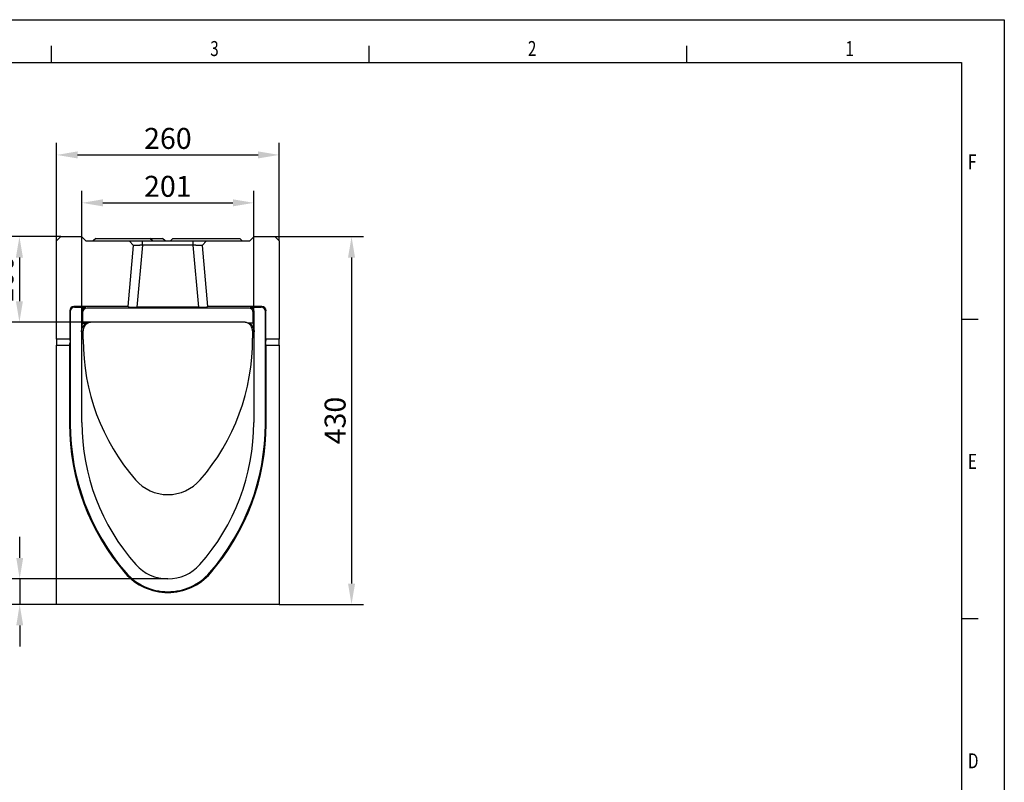
# Model space of a CAD drawing. Extents: x 93 to 3063, y 21 to 2121.
# Drawn here: x 1913 to 3063, y 1230 to 2121 of the extents above; entities that cross this region are included whole.
import ezdxf

# ---------------------------------------------------------------- set-up
doc = ezdxf.new("R2010")
doc.units = 0
doc.header["$LTSCALE"] = 7
doc.header["$MEASUREMENT"] = 0
doc.layers.get('0').update_dxf_attribs({"linetype": 'CONTINUOUS'})
doc.layers.get('DEFPOINTS').update_dxf_attribs({"linetype": 'CONTINUOUS'})
doc.layers.add('AM_0', color=7, linetype='CONTINUOUS', lineweight=30)
for name, color, linetype in [('AM_BOR', 7, 'CONTINUOUS'), ('DUENN-18', 94, 'CONTINUOUS'), ('SICHTBAR', 7, 'CONTINUOUS')]:
    doc.layers.add(name, color=color, linetype=linetype)
doc.styles.add('BEMSTIL', font='isocp3.shx', dxfattribs={"width": 0.8})
doc.styles.get("Standard").update_dxf_attribs({"font": 'SIMPLEX.SHX', "width": 0.8})
doc.dimstyles.new('BEMASS', dxfattribs={"dimtxt": 3.5, "dimasz": 3.5, "dimexe": 1.4, "dimexo": 0, "dimgap": 2, "dimtad": 1, "dimtxsty": 'BEMSTIL', "dimcen": 3, "dimclrd": 3, "dimclre": 3, "dimclrt": 3, "dimadec": 0, "dimazin": 0, "dimtfac": 0.875, "dimtmove": 2, "dimatfit": 3, "dimfxl": 1, "dimtolj": 1, "dimlwd": 25, "dimlwe": 25, "dimarcsym": 0})

# ---------------------------------------------------------------- blocks, each defined once
blk = doc.blocks.new('A2')
at = {"layer": 'AM_BOR', "color": 22}
for p, q in [((371.25, 410), (371.25, 413.9)), ((445.5, 410), (445.5, 413.9)), ((519.75, 410), (519.75, 413.9)), ((584, 350), (587.9, 350)), ((584, 280), (587.9, 280))]:
    blk.add_line(p, q, dxfattribs=at)
blk.add_lwpolyline([(0, 420), (594, 420), (594, 0), (0, 0)], close=True, dxfattribs=at)
at = {"layer": 'AM_BOR', "color": 7, "flags": 128}
blk.add_lwpolyline([(10, 10), (10, 410), (584, 410), (584, 10), (10, 10)], dxfattribs=at)
at = {"layer": 'AM_BOR', "color": 22, "width": 0.75}
for s, p in [('3', (408.37, 411.5)), ('2', (482.62, 411.5)), ('1', (556.87, 411.5)), ('F', (585.5, 385)), ('E', (585.5, 315)), ('D', (585.5, 245))]:
    blk.add_text(s, height=3.5, dxfattribs=at).set_placement(p)
blk = doc.blocks.new('Razítko_Nové_1')
at = {"layer": 'AM_0', "lineweight": 0}
blk.add_blockref('A2', (2325.9, 849.37), dxfattribs=at)
blk = doc.blocks.new('*D97')
at = {"color": 3, "lineweight": 25, "transparency": 16777216}
for p, q in [((1955.7, 1862.6), (1955.7, 1977.1)), ((2215.7, 1862.6), (2215.7, 1977.1)), ((1980.2, 1963.1), (2191.2, 1963.1))]:
    blk.add_line(p, q, dxfattribs=at)
at = {"color": 3, "transparency": 16777216}
for points in [[(1980.2, 1967.2), (1980.2, 1959), (1955.7, 1963.1)], [(2191.2, 1967.2), (2191.2, 1959), (2215.7, 1963.1)]]:
    blk.add_solid(points, dxfattribs=at)
at = {"layer": 'DEFPOINTS', "color": 0, "transparency": 16777216}
for p in [(2215.7, 1963.1), (1955.7, 1862.6), (2215.7, 1862.6)]:
    blk.add_point(p, dxfattribs=at)
at = {"color": 4, "transparency": 16777216, "insert": (2085.7, 1982.4), "char_height": 24.5, "attachment_point": 5, "style": 'BEMSTIL'}
blk.add_mtext('\\A1;260', dxfattribs=at)
blk = doc.blocks.new('*D98')
at = {"color": 3, "lineweight": 25, "transparency": 16777216}
for p, q in [((1985.2, 1757.6), (1985.2, 1921.1)), ((2186.2, 1757.6), (2186.2, 1921.1)), ((2009.7, 1907.1), (2161.7, 1907.1))]:
    blk.add_line(p, q, dxfattribs=at)
at = {"color": 3, "transparency": 16777216}
for points in [[(2009.7, 1911.2), (2009.7, 1903), (1985.2, 1907.1)], [(2161.7, 1911.2), (2161.7, 1903), (2186.2, 1907.1)]]:
    blk.add_solid(points, dxfattribs=at)
at = {"layer": 'DEFPOINTS', "color": 0, "transparency": 16777216}
for p in [(2186.2, 1907.1), (1985.2, 1757.6), (2186.2, 1757.6)]:
    blk.add_point(p, dxfattribs=at)
at = {"color": 4, "transparency": 16777216, "insert": (2085.7, 1926.4), "char_height": 24.5, "attachment_point": 5, "style": 'BEMSTIL'}
blk.add_mtext('\\A1;201', dxfattribs=at)
blk = doc.blocks.new('*D100')
at = {"color": 3, "lineweight": 25, "transparency": 16777216}
for p, q in [((1960.7, 1867.6), (1898.2, 1867.6)), ((1912.2, 1843.1), (1912.2, 1792.1)), ((1995.2, 1767.6), (1898.2, 1767.6))]:
    blk.add_line(p, q, dxfattribs=at)
at = {"color": 3, "transparency": 16777216}
for points in [[(1908.1, 1843.1), (1916.3, 1843.1), (1912.2, 1867.6)], [(1908.1, 1792.1), (1916.3, 1792.1), (1912.2, 1767.6)]]:
    blk.add_solid(points, dxfattribs=at)
at = {"layer": 'DEFPOINTS', "color": 0, "transparency": 16777216}
for p in [(1960.7, 1867.6), (1912.2, 1767.6), (1995.2, 1767.6)]:
    blk.add_point(p, dxfattribs=at)
at = {"color": 4, "transparency": 16777216, "insert": (1892.9, 1817.6), "char_height": 24.5, "attachment_point": 5, "rotation": 90, "style": 'BEMSTIL'}
blk.add_mtext('\\A1;100', dxfattribs=at)
blk = doc.blocks.new('*D101')
at = {"color": 3, "lineweight": 25, "transparency": 16777216}
for p, q in [((1912.5, 1492.1), (1912.5, 1516.6)), ((2085.7, 1467.6), (1898.5, 1467.6)), ((1912.5, 1467.6), (1912.5, 1437.6)), ((1955.7, 1437.6), (1898.5, 1437.6)), ((1912.5, 1413.1), (1912.5, 1388.6))]:
    blk.add_line(p, q, dxfattribs=at)
at = {"color": 3, "transparency": 16777216}
for points in [[(1908.5, 1492.1), (1916.6, 1492.1), (1912.5, 1467.6)], [(1908.5, 1413.1), (1916.6, 1413.1), (1912.5, 1437.6)]]:
    blk.add_solid(points, dxfattribs=at)
at = {"layer": 'DEFPOINTS', "color": 0, "transparency": 16777216}
for p in [(2085.7, 1467.6), (1912.5, 1437.6), (1955.7, 1437.6)]:
    blk.add_point(p, dxfattribs=at)
at = {"color": 4, "transparency": 16777216, "insert": (1875.8, 1452.6), "char_height": 24.5, "attachment_point": 5, "rotation": 90, "style": 'BEMSTIL'}
blk.add_mtext('\\A1;30', dxfattribs=at)
blk = doc.blocks.new('*D105')
at = {"color": 3, "lineweight": 25, "transparency": 16777216}
for p, q in [((2210.7, 1867.6), (2314.4, 1867.6)), ((2300.4, 1843.1), (2300.4, 1462.1)), ((2215.7, 1437.6), (2314.4, 1437.6))]:
    blk.add_line(p, q, dxfattribs=at)
at = {"color": 3, "transparency": 16777216}
for points in [[(2296.3, 1843.1), (2304.5, 1843.1), (2300.4, 1867.6)], [(2296.3, 1462.1), (2304.5, 1462.1), (2300.4, 1437.6)]]:
    blk.add_solid(points, dxfattribs=at)
at = {"layer": 'DEFPOINTS', "color": 0, "transparency": 16777216}
for p in [(2210.7, 1867.6), (2215.7, 1437.6), (2300.4, 1437.6)]:
    blk.add_point(p, dxfattribs=at)
at = {"color": 4, "transparency": 16777216, "insert": (2281.2, 1652.6), "char_height": 24.5, "attachment_point": 5, "rotation": 90, "style": 'BEMSTIL'}
blk.add_mtext('\\A1;430', dxfattribs=at)

msp = doc.modelspace()

# ---------------------------------------------------------------- linework, layer by layer
at = {"color": 7, "linetype": 'Continuous', "lineweight": 30}
for p, q in [((2040.46, 1862.56), (2040.92, 1862.56)), ((2045.88, 1857.13), (2045.46, 1857.13)), ((2125.91, 1857.13), (2125.48, 1857.13)), ((2130.44, 1862.56), (2130.91, 1862.56)), ((1976.67, 1785.16), (1989.67, 1785.16)), ((2121.77, 1785.16), (2049.59, 1785.16)), ((2181.69, 1785.16), (2194.69, 1785.16)), ((2185.53, 1766.56), (2185.53, 1779.01)), ((2186.68, 1756.3), (2186.68, 1780.17)), ((2199.68, 1743.81), (2199.68, 1780.17)), ((2200.41, 1747.56), (2200.41, 1780.9)), ((2185.53, 1766.56), (2180.51, 1766.56)), ((2185.53, 1766.56), (2186.68, 1756.3)), ((1985.19, 1757.56), (1985.18, 1756.3)), ((1986.68, 1749.77), (1986.66, 1757.56)), ((1986.68, 1747.28), (1986.68, 1749.77)), ((2184.69, 1749.77), (2184.69, 1748.91)), ((2186.18, 1756.3), (2186.18, 1757.56)), ((2186.18, 1756.3), (2186.18, 1650.41)), ((2186.68, 1756.3), (2186.18, 1756.3)), ((1971.68, 1743.81), (1971.68, 1648.7)), ((2200.41, 1747.56), (2199.68, 1743.81)), ((2199.68, 1648.7), (2199.68, 1743.81)), ((2215.68, 1747.56), (2200.41, 1747.56)), ((2215.68, 1740.86), (2215.68, 1747.56))]:
    msp.add_line(p, q, dxfattribs=at)
for centre, radius, start, end in [((1934.58, 1747.26), 250.12, 319.03129, 0.3783), ((1936.2, 1650.41), 249.98, 318.37295, 0.00133), ((2085.68, 1616.06), 50, 220.97393, 319.02607)]:
    msp.add_arc(centre, radius, start, end, dxfattribs=at)
for centre, major_axis in [((1975.95, 1780.89), (3.55, -3.55)), ((1976.69, 1780.15), (3.55, -3.55)), ((1989.69, 1780.15), (3.55, -3.55)), ((1990.84, 1779), (3.55, -3.55)), ((2180.52, 1779), (-3.55, -3.55)), ((2181.67, 1780.15), (-3.55, -3.55)), ((2194.67, 1780.15), (-3.55, -3.55)), ((2195.41, 1780.89), (-3.55, -3.55))]:
    msp.add_ellipse(centre, major_axis=major_axis, ratio=0.9972647, start_param=2.357564, end_param=3.9256213, dxfattribs=at)
for points, knots in [([(1992.27, 1766.56), (1991.76, 1766.28), (1990.73, 1765.71), (1989.23, 1764.38), (1987.88, 1762.59), (1986.86, 1760.19), (1986.73, 1758.49), (1986.66, 1757.56)], [0, 0, 0, 0, 0.1122032, 0.2274397, 0.4633657, 0.7046687, 1, 1, 1, 1]), ([(1990.86, 1766.56), (1991.91, 1766.96), (1993.33, 1767.51), (1994.83, 1767.55), (1995.21, 1767.56)], [0, 0, 0, 0, 0.7472079, 1, 1, 1, 1]), ([(1996.63, 1767.56), (1995.5, 1767.46), (1993.99, 1767.33), (1992.62, 1766.72), (1992.27, 1766.56)], [0, 0, 0, 0, 0.7472098, 1, 1, 1, 1]), ([(2179.09, 1766.56), (2178.03, 1766.96), (2176.61, 1767.51), (2175.11, 1767.55), (2174.73, 1767.56)], [0, 0, 0, 0, 0.7472079, 1, 1, 1, 1]), ([(2176.15, 1767.56), (2177.28, 1767.46), (2178.79, 1767.33), (2180.16, 1766.72), (2180.51, 1766.56)], [0, 0, 0, 0, 0.7472098, 1, 1, 1, 1]), ([(2184.7, 1757.56), (2184.7, 1758.35), (2184.61, 1759.14), (2184.24, 1760.7), (2183.96, 1761.48), (2183.35, 1762.63), (2183.11, 1763.01), (2182.57, 1763.77), (2182.26, 1764.15), (2181.56, 1764.88), (2181.16, 1765.23), (2180.24, 1765.92), (2179.71, 1766.26), (2179.09, 1766.56)], [0, 0, 0, 0, 0.25, 0.25, 0.5, 0.5, 0.625, 0.625, 0.75, 0.75, 0.875, 0.875, 1, 1, 1, 1]), ([(2180.51, 1766.56), (2181.02, 1766.28), (2182.05, 1765.71), (2183.56, 1764.38), (2184.92, 1762.59), (2185.96, 1760.19), (2186.1, 1758.49), (2186.18, 1757.56)], [0, 0, 0, 0, 0.1120973, 0.227205, 0.4634681, 0.7051205, 1, 1, 1, 1]), ([(2184.7, 1757.56), (2184.7, 1756.26), (2184.69, 1754.96), (2184.68, 1752.37), (2184.68, 1751.07), (2184.68, 1749.77)], [0, 0, 0, 0, 0.5, 0.5, 1, 1, 1, 1])]:
    msp.add_open_spline(points, degree=3, knots=knots, dxfattribs=at)
at = {"layer": 'DUENN-18'}
for p, q in [((2001.43, 1865.56), (1998.43, 1862.56)), ((2001.43, 1865.56), (2001.68, 1865.56)), ((2001.68, 1865.56), (2010.68, 1865.56)), ((2010.68, 1865.56), (2055.68, 1865.56)), ((2055.68, 1865.56), (2064.68, 1865.56)), ((2067.68, 1862.56), (2064.68, 1865.56)), ((2064.68, 1865.56), (2070.43, 1865.56)), ((2070.43, 1865.56), (2079.43, 1865.56)), ((2082.43, 1862.56), (2079.43, 1865.56)), ((2091.68, 1865.56), (2088.68, 1862.56)), ((2091.68, 1865.56), (2100.68, 1865.56)), ((2100.68, 1865.56), (2160.68, 1865.56)), ((2160.68, 1865.56), (2169.68, 1865.56)), ((2172.68, 1862.56), (2169.68, 1865.56)), ((2055.92, 1857.56), (2049.59, 1785.16)), ((2121.77, 1785.16), (2115.44, 1857.56)), ((1955.68, 1740.86), (1970.72, 1740.86)), ((1970.72, 1740.86), (1971.68, 1743.81)), ((1970.72, 1740.86), (1970.72, 1648.7)), ((2200.64, 1740.86), (2199.68, 1743.81)), ((2200.64, 1740.86), (2215.68, 1740.86)), ((2200.64, 1648.7), (2200.64, 1740.86))]:
    msp.add_line(p, q, dxfattribs=at)
for centre, radius, start, end in [((2236.68, 1648.7), 265.96, 180, 220.97463), ((1934.68, 1648.7), 265.96, 319.02537, 0), ((2085.68, 1517.56), 65.96, 220.97463, 319.02537)]:
    msp.add_arc(centre, radius, start, end, dxfattribs=at)
at = {"layer": 'SICHTBAR', "color": 7, "linetype": 'Continuous', "lineweight": 30}
for p, q in [((1955.68, 1862.56), (1960.68, 1867.56)), ((1960.68, 1867.56), (1984.68, 1867.56)), ((1984.68, 1867.56), (1989.68, 1862.56)), ((2181.68, 1862.56), (2186.68, 1867.56)), ((2186.68, 1867.56), (2210.68, 1867.56)), ((2210.68, 1867.56), (2215.68, 1862.56)), ((1955.68, 1747.56), (1955.68, 1862.56)), ((1989.68, 1862.56), (2040.46, 1862.56)), ((2039.22, 1785.89), (2045.46, 1857.13)), ((2045.46, 1857.13), (2040.46, 1862.56)), ((2055.92, 1857.56), (2055.92, 1862.56)), ((2055.92, 1862.56), (2115.44, 1862.56)), ((2115.44, 1857.56), (2055.92, 1857.56)), ((2115.44, 1857.56), (2115.44, 1862.56)), ((2130.91, 1862.56), (2125.91, 1857.13)), ((2125.91, 1857.13), (2132.14, 1785.89)), ((2130.91, 1862.56), (2181.68, 1862.56)), ((2215.68, 1862.56), (2215.68, 1747.56)), ((2039.22, 1785.89), (1975.94, 1785.89)), ((2180.53, 1784.01), (1990.83, 1784.01)), ((2039.63, 1785.64), (2039.22, 1785.89)), ((2132.14, 1785.89), (2131.73, 1785.64)), ((2195.42, 1785.89), (2132.14, 1785.89)), ((1970.95, 1780.9), (1970.95, 1747.56)), ((1971.68, 1780.17), (1971.68, 1743.81)), ((1984.68, 1780.17), (1984.68, 1756.3)), ((1985.83, 1779.01), (1985.83, 1766.56)), ((1984.68, 1756.3), (1985.83, 1766.56)), ((1985.83, 1766.56), (1990.86, 1766.56)), ((2176.15, 1767.56), (1995.21, 1767.56)), ((1985.18, 1756.3), (1984.68, 1756.3)), ((1985.18, 1650.41), (1985.18, 1756.3)), ((1970.95, 1747.56), (1955.68, 1747.56)), ((1955.68, 1747.56), (1955.68, 1740.86)), ((1955.68, 1437.56), (1955.68, 1740.86)), ((1970.95, 1747.56), (1971.68, 1743.81)), ((2215.68, 1740.86), (2215.68, 1437.56)), ((2215.68, 1437.56), (1955.68, 1437.56))]:
    msp.add_line(p, q, dxfattribs=at)
for centre, radius, start, end in [((2236.68, 1747.2), 250, 179.98321, 220.97476), ((2236.68, 1648.7), 265, 180, 220.97463), ((2235.17, 1650.41), 249.99, 179.99893, 221.62679), ((1934.68, 1648.7), 265, 319.02537, 0), ((2085.68, 1517.56), 65, 220.97463, 319.02537), ((2085.68, 1517.56), 50, 221.6254, 318.3746)]:
    msp.add_arc(centre, radius, start, end, dxfattribs=at)
for centre, start_param, end_param in [((2049.63, 1785.68), 3.224279, 4.7078089), ((2121.73, 1785.68), 4.7169691, 6.2004989)]:
    msp.add_ellipse(centre, major_axis=(10.04, 0), ratio=0.0522073, start_param=start_param, end_param=end_param, dxfattribs=at)
for points, knots in [([(2040.92, 1862.56), (2040.93, 1862.56), (2040.96, 1862.56), (2041.01, 1862.56), (2041.07, 1862.56), (2041.14, 1862.56), (2041.22, 1862.56), (2041.32, 1862.56), (2041.5, 1862.56), (2041.84, 1862.56), (2042.4, 1862.56), (2043.07, 1862.56), (2044.12, 1862.56), (2045.69, 1862.56), (2047.55, 1862.56), (2049.18, 1862.56), (2050.46, 1862.56), (2051.78, 1862.56), (2052.91, 1862.56), (2053.83, 1862.56), (2054.53, 1862.56), (2055.22, 1862.56), (2055.69, 1862.56), (2055.92, 1862.56)], [0, 0, 0, 0, 0.0178608, 0.0356912, 0.0535039, 0.0713114, 0.0891264, 0.1069616, 0.1248295, 0.1872267, 0.2496632, 0.3120926, 0.3745664, 0.4994187, 0.6243584, 0.6869136, 0.7495112, 0.8120989, 0.874723, 0.9060676, 0.9373506, 0.968639, 1, 1, 1, 1]), ([(2055.92, 1857.56), (2055.82, 1857.56), (2055.63, 1857.55), (2055.34, 1857.53), (2055.08, 1857.52), (2054.84, 1857.51), (2054.62, 1857.5), (2054.42, 1857.49), (2054.23, 1857.49), (2053.79, 1857.47), (2053.13, 1857.44), (2051.93, 1857.39), (2050.54, 1857.33), (2049.04, 1857.26), (2047.81, 1857.21), (2047.04, 1857.18), (2046.62, 1857.16), (2046.39, 1857.15), (2046.21, 1857.14), (2046.06, 1857.13), (2045.95, 1857.13), (2045.9, 1857.13), (2045.88, 1857.13)], [0, 0, 0, 0, 0.0202677, 0.03923, 0.0568867, 0.073238, 0.0882837, 0.102024, 0.1144586, 0.1255878, 0.1917314, 0.2510633, 0.382485, 0.5013057, 0.6290323, 0.7507937, 0.7929644, 0.8348773, 0.8765349, 0.9179394, 0.9590936, 1, 1, 1, 1]), ([(2115.44, 1862.56), (2115.57, 1862.56), (2115.84, 1862.56), (2116.24, 1862.56), (2116.64, 1862.56), (2117.03, 1862.56), (2117.43, 1862.56), (2117.82, 1862.56), (2118.54, 1862.56), (2119.58, 1862.56), (2120.91, 1862.56), (2122.18, 1862.56), (2123.81, 1862.56), (2125.67, 1862.56), (2127.24, 1862.56), (2128.29, 1862.56), (2128.96, 1862.56), (2129.52, 1862.56), (2129.89, 1862.56), (2130.12, 1862.56), (2130.26, 1862.56), (2130.37, 1862.56), (2130.42, 1862.56), (2130.44, 1862.56)], [0, 0, 0, 0, 0.0179283, 0.0358256, 0.0537044, 0.0715772, 0.0894564, 0.1073547, 0.1252843, 0.1878837, 0.2504962, 0.3130691, 0.375649, 0.5005887, 0.625441, 0.6878901, 0.7503442, 0.8127561, 0.8751779, 0.9064136, 0.937584, 0.9687568, 1, 1, 1, 1]), ([(2125.48, 1857.13), (2125.47, 1857.13), (2125.45, 1857.13), (2125.41, 1857.13), (2125.36, 1857.13), (2125.3, 1857.13), (2125.23, 1857.14), (2125.15, 1857.14), (2125.06, 1857.14), (2124.96, 1857.15), (2124.86, 1857.15), (2124.74, 1857.16), (2124.61, 1857.16), (2124.26, 1857.18), (2123.56, 1857.21), (2122.32, 1857.26), (2120.82, 1857.33), (2119.44, 1857.39), (2118.23, 1857.44), (2117.46, 1857.47), (2116.78, 1857.5), (2116.16, 1857.53), (2115.69, 1857.55), (2115.44, 1857.56)], [0, 0, 0, 0, 0.02042404, 0.04090983, 0.06145768, 0.08206792, 0.10274087, 0.12347684, 0.14427616, 0.16513913, 0.18606605, 0.20705724, 0.22811299, 0.24923361, 0.37099029, 0.49871868, 0.61753478, 0.74895819, 0.80828617, 0.87443221, 0.90700612, 0.94886269, 1, 1, 1, 1]), ([(1985.19, 1757.56), (1985.27, 1758.55), (1985.39, 1760.04), (1986.2, 1762.01), (1987.06, 1763.45), (1988.24, 1764.8), (1989.5, 1765.84), (1990.53, 1766.39), (1990.86, 1766.56)], [0, 0, 0, 0, 0.31295253, 0.47278997, 0.63255216, 0.7801493, 0.93042695, 1, 1, 1, 1])]:
    msp.add_open_spline(points, degree=3, knots=knots, dxfattribs=at)

# ---------------------------------------------------------------- block references
at = {"layer": 'AM_0', "xscale": 5, "yscale": 5, "zscale": 5}
msp.add_blockref('Razítko_Nové_1', (-11536.11, -4225.68), dxfattribs=at)

# ---------------------------------------------------------------- dimensions: what is measured, and where the dimension line sits
for base, p1, p2, picture, middle in [((2215.68, 1963.13), (1955.68, 1862.56), (2215.68, 1862.56), '*D97', (2085.68, 1982.38)), ((2186.18, 1907.13), (1985.19, 1757.56), (2186.18, 1757.56), '*D98', (2085.68, 1926.38))]:
    dim = msp.add_linear_dim(base=base, p1=p1, p2=p2, dimstyle='BEMASS', override={"dimscale": 7, "dimexe": 2, "dimgap": 1, "dimdec": 0, "dimclrt": 4, "dimtdec": 0, "dimatfit": 0})
    dim.commit()
    dim.dimension.update_dxf_attribs({"geometry": picture, "text_midpoint": middle})
for base, p1, p2, picture, middle in [((1912.2, 1767.56), (1960.68, 1867.56), (1995.21, 1767.56), '*D100', (1892.95, 1817.56)), ((2300.43, 1437.56), (2210.68, 1867.56), (2215.68, 1437.56), '*D105', (2281.18, 1652.56)), ((1912.53, 1437.56), (2085.68, 1467.56), (1955.68, 1437.56), '*D101', (1875.78, 1452.56))]:
    dim = msp.add_linear_dim(base=base, p1=p1, p2=p2, angle=90, dimstyle='BEMASS', override={"dimscale": 7, "dimexe": 2, "dimgap": 1, "dimdec": 0, "dimclrt": 4, "dimtdec": 0, "dimatfit": 0})
    dim.commit()
    dim.dimension.update_dxf_attribs({"geometry": picture, "text_midpoint": middle})

doc.saveas('drawing.dxf')
